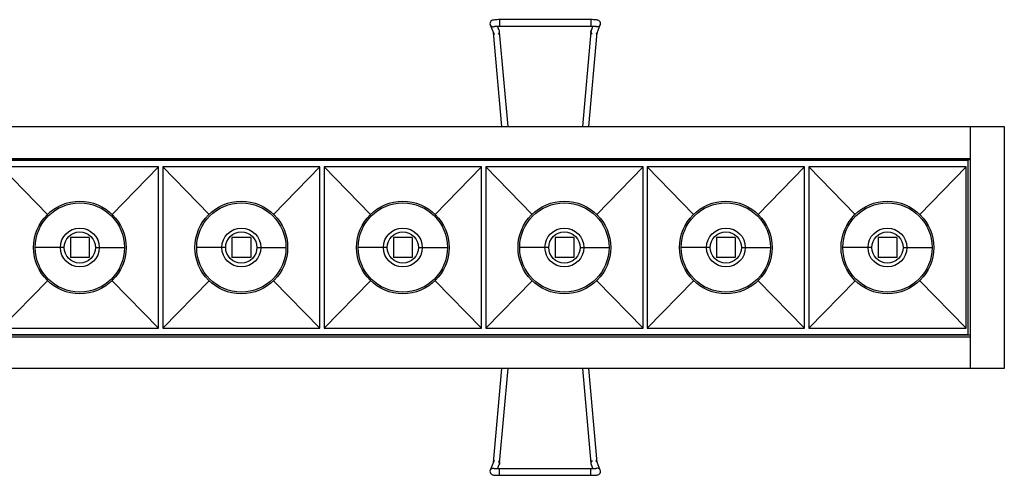
# Model space of a CAD drawing. Units: millimetres. Extents: x 40940 to 42540, y -2523 to 677.
# Drawn here: x 41986 to 42218, y -741 to -634 of the extents above; entities that cross this region are included whole.
import ezdxf

# ---------------------------------------------------------------- set-up
doc = ezdxf.new("R2010")
doc.units = ezdxf.units.MM
doc.layers.add('06___PRT_ALL_SURFS', color=7, linetype='Continuous')

# ---------------------------------------------------------------- blocks, each defined once
blk = doc.blocks.new('TJGS-W38X6')
at = {"color": 7, "linetype": 'Continuous'}
for p, q in [((114, 20.5), (0, 20.5)), ((0, -20.5), (0, 20.5)), ((0.5, 19), (0.5, -19)), ((37.5, 19), (0.5, 19)), ((11.4, 7.81), (0.5, 19)), ((26.6, 7.81), (37.5, 19)), ((37.5, -19), (37.5, 19)), ((75.5, 19), (38.5, 19)), ((38.5, 19), (38.5, -19)), ((49.4, 7.81), (38.5, 19)), ((64.6, 7.81), (75.5, 19)), ((75.5, -19), (75.5, 19)), ((113.5, 19), (76.5, 19)), ((87.4, 7.81), (76.5, 19)), ((76.5, 19), (76.5, -19)), ((102.6, 7.81), (113.5, 19)), ((113.5, -19), (113.5, 19)), ((228, 20.5), (114, 20.5)), ((114.5, 19), (114.5, -19)), ((151.5, 19), (114.5, 19)), ((125.4, 7.81), (114.5, 19)), ((140.6, 7.81), (151.5, 19)), ((151.5, -19), (151.5, 19)), ((189.5, 19), (152.5, 19)), ((152.5, 19), (152.5, -19)), ((163.4, 7.81), (152.5, 19)), ((178.6, 7.81), (189.5, 19)), ((189.5, -19), (189.5, 19)), ((227.5, 19), (190.5, 19)), ((201.4, 7.81), (190.5, 19)), ((190.5, 19), (190.5, -19)), ((216.6, 7.81), (227.5, 19)), ((227.5, -19), (227.5, 19)), ((228, -20.5), (228, 20.5)), ((228, -20.5), (228, 20.5)), ((21.2, 2.35), (16.8, 2.35)), ((16.8, 2.35), (16.8, -2.35)), ((21.2, 2.35), (21.2, -2.35)), ((59.2, 2.35), (54.8, 2.35)), ((54.8, 2.35), (54.8, -2.35)), ((59.2, 2.35), (59.2, -2.35)), ((97.2, 2.35), (92.8, 2.35)), ((92.8, 2.35), (92.8, -2.35)), ((97.2, 2.35), (97.2, -2.35)), ((135.2, 2.35), (130.8, 2.35)), ((130.8, 2.35), (130.8, -2.35)), ((135.2, 2.35), (135.2, -2.35)), ((173.2, 2.35), (168.8, 2.35)), ((168.8, 2.35), (168.8, -2.35)), ((173.2, 2.35), (173.2, -2.35)), ((211.2, 2.35), (206.8, 2.35)), ((206.8, 2.35), (206.8, -2.35)), ((211.2, 2.35), (211.2, -2.35)), ((15.32, 0), (8.5, 0)), ((22.68, 0), (29.5, 0)), ((53.32, 0), (46.5, 0)), ((60.68, 0), (67.5, 0)), ((91.32, 0), (84.5, 0)), ((98.68, 0), (105.5, 0)), ((129.32, 0), (122.5, 0)), ((136.68, 0), (143.5, 0)), ((167.32, 0), (160.5, 0)), ((174.68, 0), (181.5, 0)), ((205.32, 0), (198.5, 0)), ((212.68, 0), (219.5, 0)), ((21.2, -2.35), (16.8, -2.35)), ((59.2, -2.35), (54.8, -2.35)), ((97.2, -2.35), (92.8, -2.35)), ((135.2, -2.35), (130.8, -2.35)), ((173.2, -2.35), (168.8, -2.35)), ((211.2, -2.35), (206.8, -2.35)), ((11.4, -7.81), (0.5, -19)), ((26.6, -7.81), (37.5, -19)), ((49.4, -7.81), (38.5, -19)), ((64.6, -7.81), (75.5, -19)), ((87.4, -7.81), (76.5, -19)), ((102.6, -7.81), (113.5, -19)), ((125.4, -7.81), (114.5, -19)), ((140.6, -7.81), (151.5, -19)), ((163.4, -7.81), (152.5, -19)), ((178.6, -7.81), (189.5, -19)), ((201.4, -7.81), (190.5, -19)), ((216.6, -7.81), (227.5, -19)), ((0, -20.5), (114, -20.5)), ((0.5, -19), (37.5, -19)), ((38.5, -19), (75.5, -19)), ((76.5, -19), (113.5, -19)), ((114, -20.5), (228, -20.5)), ((114.5, -19), (151.5, -19)), ((152.5, -19), (189.5, -19)), ((190.5, -19), (227.5, -19))]:
    blk.add_line(p, q, dxfattribs=at)
for centre, radius in [((19, 0), 10.9), ((19, 0), 10.5), ((57, 0), 10.9), ((57, 0), 10.5), ((95, 0), 10.9), ((95, 0), 10.5), ((133, 0), 10.9), ((133, 0), 10.5), ((171, 0), 10.9), ((171, 0), 10.5), ((209, 0), 10.9), ((209, 0), 10.5), ((19, 0), 4.57), ((19, 0), 3.68), ((57, 0), 4.57), ((57, 0), 3.68), ((95, 0), 4.57), ((95, 0), 3.68), ((133, 0), 4.57), ((133, 0), 3.68), ((171, 0), 4.57), ((171, 0), 3.68), ((209, 0), 4.57), ((209, 0), 3.68)]:
    blk.add_circle(centre, radius, dxfattribs=at)
blk = doc.blocks.new('*U51')
at = {"color": 0}
blk.add_blockref('TJGS-W38X6', (-114, 0), dxfattribs=at)
blk = doc.blocks.new('*U50')
at = {"color": 0, "linetype": 'ByBlock', "lineweight": -2}
blk.add_blockref('*U51', (912, 0), dxfattribs=at)

msp = doc.modelspace()

# ---------------------------------------------------------------- linework, layer by layer
at = {"color": 7, "linetype": 'Continuous'}
for p, q in [((41068.98, -666.35), (42209.98, -666.35)), ((42209.98, -666.71), (41068.98, -666.71)), ((42209.98, -707.98), (41068.98, -707.98)), ((41068.98, -708.35), (42209.98, -708.35))]:
    msp.add_line(p, q, dxfattribs=at)
at = {"color": 0}
msp.add_lwpolyline([(42217.98, -715.85), (41060.98, -715.85), (41060.98, -658.85), (42217.98, -658.85)], close=True, dxfattribs=at)
msp.add_lwpolyline([(42209.98, -658.85), (42209.98, -715.85)], dxfattribs=at)
at = {"layer": '06___PRT_ALL_SURFS', "color": 7, "linetype": 'Continuous'}
for p, q in [((42099.23, -633.69), (42099.23, -635.19)), ((42120.73, -633.69), (42099.23, -633.69)), ((42120.73, -633.69), (42120.73, -635.19)), ((42097.03, -634.87), (42097.77, -636.79)), ((42097.74, -636.7), (42099.71, -658.85)), ((42099.17, -636.25), (42098.76, -635.2)), ((42099.19, -635.19), (42120.73, -635.19)), ((42101.22, -658.85), (42099.23, -636.53)), ((42099.23, -636.62), (42099.23, -636.54)), ((42120.72, -636.54), (42118.73, -658.85)), ((42120.24, -658.85), (42122.21, -636.7)), ((42120.73, -636.52), (42120.72, -636.53)), ((42120.72, -636.59), (42120.72, -636.54)), ((42121.19, -635.2), (42120.78, -636.25)), ((42122.18, -636.79), (42122.93, -634.87)), ((42099.71, -715.85), (42097.74, -737.99)), ((42099.23, -738.16), (42101.22, -715.85)), ((42118.73, -715.85), (42120.72, -738.16)), ((42122.21, -737.99), (42120.24, -715.85)), ((42097.77, -737.91), (42097.03, -739.82)), ((42098.76, -739.49), (42099.17, -738.45)), ((42099.23, -738.1), (42099.23, -738.16)), ((42099.23, -738.18), (42099.23, -738.16)), ((42120.72, -738.08), (42120.72, -738.16)), ((42120.78, -738.45), (42121.19, -739.49)), ((42122.93, -739.82), (42122.18, -737.91)), ((42099.23, -741), (42099.23, -739.5)), ((42120.76, -739.5), (42099.23, -739.5)), ((42099.23, -741), (42120.73, -741)), ((42120.73, -741), (42120.73, -739.5))]:
    msp.add_line(p, q, dxfattribs=at)
for points in [[(42099.23, -633.69), (42098.96, -633.69), (42098.64, -633.7), (42098.35, -633.72), (42098.1, -633.74), (42097.9, -633.77), (42097.72, -633.8), (42097.56, -633.84), (42097.39, -633.91), (42097.21, -634.05), (42097.07, -634.24), (42096.99, -634.47), (42096.98, -634.71), (42097.03, -634.88)], [(42122.93, -634.88), (42122.97, -634.69), (42122.96, -634.45), (42122.88, -634.22), (42122.73, -634.04), (42122.55, -633.91), (42122.38, -633.83), (42122.22, -633.79), (42122.05, -633.76), (42121.84, -633.74), (42121.59, -633.72), (42121.3, -633.7), (42120.98, -633.69), (42120.73, -633.69)], [(42098.02, -635.27), (42098.02, -635.27), (42098.07, -635.26), (42098.15, -635.24), (42098.26, -635.23), (42098.41, -635.22), (42098.57, -635.21), (42098.76, -635.2), (42098.97, -635.19), (42099.19, -635.19)], [(42098.95, -637.08), (42098.97, -637.07), (42098.99, -637.06), (42099, -637.04), (42099.01, -637.03), (42099.03, -637.02), (42099.04, -637.01), (42099.05, -636.99), (42099.07, -636.98), (42099.08, -636.97), (42099.09, -636.95), (42099.1, -636.94), (42099.11, -636.93), (42099.12, -636.92), (42099.13, -636.9), (42099.13, -636.89), (42099.14, -636.88)], [(42099.08, -636.95), (42099.05, -636.99), (42099.02, -637.02), (42098.98, -637.06), (42098.95, -637.08)], [(42099.14, -636.88), (42099.15, -636.87), (42099.16, -636.85), (42099.16, -636.84), (42099.17, -636.83), (42099.18, -636.82), (42099.18, -636.8), (42099.19, -636.79), (42099.19, -636.78), (42099.2, -636.77)], [(42099.23, -636.53), (42099.23, -636.49), (42099.22, -636.44), (42099.21, -636.39), (42099.2, -636.32), (42099.17, -636.25)], [(42099.2, -636.77), (42099.2, -636.76), (42099.2, -636.75), (42099.21, -636.73), (42099.21, -636.72), (42099.21, -636.71), (42099.22, -636.7), (42099.22, -636.69), (42099.22, -636.68), (42099.22, -636.67), (42099.23, -636.66), (42099.23, -636.65), (42099.23, -636.64), (42099.23, -636.63), (42099.23, -636.62)], [(42120.73, -635.19), (42120.97, -635.19), (42121.17, -635.2), (42121.37, -635.21), (42121.53, -635.22), (42121.68, -635.23), (42121.79, -635.24), (42121.88, -635.26), (42121.93, -635.27), (42121.93, -635.27)], [(42120.78, -636.25), (42120.77, -636.28), (42120.76, -636.33), (42120.75, -636.37), (42120.74, -636.4), (42120.74, -636.42), (42120.73, -636.44), (42120.73, -636.46), (42120.73, -636.47), (42120.73, -636.49), (42120.73, -636.5), (42120.73, -636.52)], [(42121, -637.08), (42120.97, -637.06), (42120.94, -637.03), (42120.91, -637), (42120.88, -636.95), (42120.86, -636.93)], [(42098.95, -737.61), (42098.98, -737.63), (42099.01, -737.66), (42099.04, -737.7), (42099.08, -737.74), (42099.09, -737.76)], [(42099.17, -738.45), (42099.18, -738.42), (42099.2, -738.37), (42099.21, -738.33), (42099.21, -738.3), (42099.22, -738.27), (42099.22, -738.25), (42099.22, -738.24), (42099.22, -738.22), (42099.22, -738.21), (42099.23, -738.2), (42099.23, -738.18)], [(42120.76, -737.93), (42120.75, -737.94), (42120.75, -737.95), (42120.75, -737.96), (42120.74, -737.97), (42120.74, -737.98), (42120.74, -737.99), (42120.73, -738.01), (42120.73, -738.02), (42120.73, -738.03), (42120.73, -738.04), (42120.73, -738.05), (42120.73, -738.06), (42120.72, -738.07), (42120.72, -738.08)], [(42120.72, -738.16), (42120.73, -738.2), (42120.73, -738.26), (42120.74, -738.31), (42120.76, -738.37), (42120.78, -738.45)], [(42120.81, -737.82), (42120.8, -737.83), (42120.8, -737.84), (42120.79, -737.85), (42120.78, -737.87), (42120.78, -737.88), (42120.77, -737.89), (42120.77, -737.9), (42120.76, -737.91), (42120.76, -737.93)], [(42121, -737.61), (42120.98, -737.63), (42120.97, -737.64), (42120.95, -737.65), (42120.94, -737.66), (42120.93, -737.68), (42120.91, -737.69), (42120.9, -737.7), (42120.89, -737.71), (42120.88, -737.73), (42120.87, -737.74), (42120.86, -737.75), (42120.85, -737.77), (42120.84, -737.78), (42120.83, -737.79), (42120.82, -737.8), (42120.81, -737.82)], [(42120.87, -737.74), (42120.9, -737.71), (42120.94, -737.67), (42120.97, -737.64), (42121, -737.61)], [(42097.03, -739.82), (42096.98, -740), (42096.99, -740.25), (42097.07, -740.47), (42097.22, -740.66), (42097.4, -740.79), (42097.58, -740.86), (42097.73, -740.9), (42097.91, -740.93), (42098.11, -740.96), (42098.36, -740.98), (42098.65, -740.99), (42098.97, -741), (42099.23, -741)], [(42099.23, -739.5), (42098.99, -739.5), (42098.78, -739.5), (42098.59, -739.49), (42098.42, -739.48), (42098.28, -739.46), (42098.16, -739.45), (42098.07, -739.44), (42098.03, -739.43), (42098.02, -739.43)], [(42120.73, -741), (42120.99, -741), (42121.31, -740.99), (42121.6, -740.98), (42121.85, -740.95), (42122.06, -740.93), (42122.23, -740.9), (42122.39, -740.86), (42122.57, -740.78), (42122.75, -740.64), (42122.89, -740.46), (42122.97, -740.23), (42122.97, -739.98), (42122.93, -739.82)], [(42121.93, -739.43), (42121.93, -739.43), (42121.89, -739.44), (42121.8, -739.45), (42121.69, -739.46), (42121.55, -739.48), (42121.38, -739.49), (42121.19, -739.49), (42120.98, -739.5), (42120.76, -739.5)]]:
    msp.add_lwpolyline(points, dxfattribs=at)
for centre, radius, start, end in [((42098.19, -636.63), 0.457, 191.0739, 199.9063), ((42097.72, -634.59), 0.768, 293.8819, 295.3611), ((42097.71, -634.58), 0.772, 295.3625, 298.3476), ((42098.47, -636.51), 0.747, 315.0015, 324.2089), ((42098.47, -636.51), 0.749, 324.2048, 328.1235), ((42098.63, -636.54), 0.609, 322.3241, 329.0602), ((42098.5, -636.51), 0.724, 6.8971, 21.1509), ((42098.47, -636.51), 0.75, 354.9661, 6.8499), ((42098.75, -636.58), 0.483, 5.1458, 16.8233), ((42098.47, -636.51), 0.755, 352.4712, 354.9721), ((42121.23, -636.58), 0.504, 181.4503, 187.8995), ((42121.49, -636.51), 0.754, 181.6702, 185.6215), ((42121.48, -636.51), 0.747, 185.5536, 211.3171), ((42121.32, -636.54), 0.606, 210.9489, 217.0924), ((42121.48, -636.51), 0.748, 211.3745, 214.0744), ((42122.24, -634.58), 0.772, 241.6321, 244.6378), ((42122.24, -634.59), 0.768, 244.6392, 246.1361), ((42121.5, -636.52), 0.732, 309.08, 320.4191), ((42121.52, -636.53), 0.711, 320.4634, 324.3345), ((42121.65, -636.58), 0.587, 315.7569, 319.5083), ((42121.5, -636.52), 0.73, 324.4127, 338.9072), ((42121.73, -636.63), 0.485, 340.5299, 349.0338), ((42121.49, -636.51), 0.745, 305.3233, 309.0975), ((42098.22, -738.07), 0.485, 160.5299, 169.0338), ((42098.45, -738.17), 0.73, 144.4127, 158.9072), ((42098.44, -738.16), 0.711, 140.4634, 144.3345), ((42098.31, -738.12), 0.587, 135.7569, 139.5083), ((42098.45, -738.17), 0.732, 129.08, 140.4191), ((42098.46, -738.18), 0.745, 125.3233, 129.0975), ((42098.47, -738.18), 0.748, 31.3745, 34.0744), ((42098.47, -738.18), 0.747, 5.5536, 31.3171), ((42098.63, -738.15), 0.606, 30.9489, 37.0924), ((42098.47, -738.18), 0.754, 1.6702, 5.6215), ((42098.73, -738.12), 0.504, 1.4503, 7.8995), ((42121.21, -738.12), 0.483, 185.1458, 196.8233), ((42121.48, -738.18), 0.75, 174.9661, 186.8499), ((42121.49, -738.18), 0.755, 172.4712, 174.9721), ((42121.46, -738.18), 0.724, 186.8971, 201.1509), ((42121.32, -738.16), 0.609, 142.3241, 149.0602), ((42121.48, -738.18), 0.749, 144.2048, 148.1235), ((42121.48, -738.18), 0.747, 135.0015, 144.2089), ((42121.76, -738.06), 0.457, 11.0739, 19.9063), ((42097.72, -740.11), 0.768, 64.6392, 66.1361), ((42097.71, -740.11), 0.772, 61.6321, 64.6378), ((42122.24, -740.11), 0.772, 115.3625, 118.3476), ((42122.24, -740.11), 0.768, 113.8819, 115.3611)]:
    msp.add_arc(centre, radius, start, end, dxfattribs=at)
for points, knots in [([(42097.03, -634.88), (42097.06, -634.94), (42097.13, -635.07), (42097.24, -635.18), (42097.3, -635.22)], [0, 0, 0, 0, 0.500184, 1, 1, 1, 1]), ([(42097.3, -635.22), (42097.4, -635.29), (42097.59, -635.36), (42097.84, -635.35), (42097.97, -635.31), (42098.03, -635.29)], [0, 0, 0, 0, 0.497677, 0.748808, 1, 1, 1, 1]), ([(42097.86, -636.95), (42097.87, -636.97), (42097.92, -637.04), (42097.99, -637.1), (42098.04, -637.13)], [0, 0, 0, 0, 0.252311, 1, 1, 1, 1]), ([(42097.86, -636.96), (42097.87, -636.97), (42097.92, -637.03), (42097.98, -637.09), (42098.03, -637.12)], [0, 0, 0, 0, 0.244919, 1, 1, 1, 1]), ([(42099, -637.03), (42099.01, -637.02), (42099.05, -636.98), (42099.09, -636.94), (42099.11, -636.91)], [0, 0, 0, 0, 0.254805, 1, 1, 1, 1]), ([(42099.11, -636.91), (42099.12, -636.89), (42099.17, -636.79), (42099.2, -636.69), (42099.21, -636.61)], [0, 0, 0, 0, 0.250978, 1, 1, 1, 1]), ([(42099.15, -636.85), (42099.16, -636.83), (42099.2, -636.76), (42099.23, -636.68), (42099.23, -636.62)], [0, 0, 0, 0, 0.256917, 1, 1, 1, 1]), ([(42120.73, -636.54), (42120.73, -636.51), (42120.74, -636.41), (42120.76, -636.32), (42120.78, -636.25)], [0, 0, 0, 0, 0.25101, 1, 1, 1, 1]), ([(42120.8, -636.85), (42120.79, -636.84), (42120.76, -636.77), (42120.73, -636.7), (42120.73, -636.65)], [0, 0, 0, 0, 0.256137, 1, 1, 1, 1]), ([(42120.95, -637.03), (42120.94, -637.02), (42120.9, -636.98), (42120.86, -636.94), (42120.84, -636.91)], [0, 0, 0, 0, 0.255125, 1, 1, 1, 1]), ([(42122.66, -635.22), (42122.55, -635.29), (42122.36, -635.36), (42122.11, -635.35), (42121.99, -635.31), (42121.93, -635.29)], [0, 0, 0, 0, 0.497678, 0.748809, 1, 1, 1, 1]), ([(42122.19, -636.79), (42122.19, -636.81), (42122.16, -636.87), (42122.13, -636.92), (42122.09, -636.96)], [0, 0, 0, 0, 0.246585, 1, 1, 1, 1]), ([(42122.93, -634.88), (42122.9, -634.94), (42122.82, -635.07), (42122.72, -635.18), (42122.66, -635.22)], [0, 0, 0, 0, 0.500183, 1, 1, 1, 1]), ([(42097.76, -737.9), (42097.77, -737.89), (42097.79, -737.83), (42097.83, -737.77), (42097.86, -737.74)], [0, 0, 0, 0, 0.246585, 1, 1, 1, 1]), ([(42099, -737.67), (42099.01, -737.68), (42099.05, -737.71), (42099.09, -737.76), (42099.12, -737.79)], [0, 0, 0, 0, 0.255125, 1, 1, 1, 1]), ([(42099.15, -737.84), (42099.16, -737.86), (42099.2, -737.92), (42099.22, -737.99), (42099.23, -738.05)], [0, 0, 0, 0, 0.256137, 1, 1, 1, 1]), ([(42099.22, -738.16), (42099.22, -738.18), (42099.22, -738.28), (42099.2, -738.38), (42099.17, -738.45)], [0, 0, 0, 0, 0.25101, 1, 1, 1, 1]), ([(42120.8, -737.84), (42120.79, -737.86), (42120.75, -737.93), (42120.73, -738.02), (42120.72, -738.08)], [0, 0, 0, 0, 0.256917, 1, 1, 1, 1]), ([(42120.85, -737.79), (42120.83, -737.81), (42120.78, -737.9), (42120.75, -738), (42120.74, -738.08)], [0, 0, 0, 0, 0.250978, 1, 1, 1, 1]), ([(42120.95, -737.67), (42120.94, -737.68), (42120.9, -737.71), (42120.86, -737.75), (42120.84, -737.78)], [0, 0, 0, 0, 0.254805, 1, 1, 1, 1]), ([(42122.1, -737.75), (42122.08, -737.73), (42122.03, -737.66), (42121.97, -737.6), (42121.91, -737.56)], [0, 0, 0, 0, 0.252311, 1, 1, 1, 1]), ([(42122.09, -737.74), (42122.08, -737.72), (42122.03, -737.66), (42121.98, -737.61), (42121.93, -737.58)], [0, 0, 0, 0, 0.244919, 1, 1, 1, 1]), ([(42097.03, -739.82), (42097.05, -739.75), (42097.13, -739.62), (42097.24, -739.52), (42097.3, -739.48)], [0, 0, 0, 0, 0.500183, 1, 1, 1, 1]), ([(42097.3, -739.48), (42097.4, -739.4), (42097.59, -739.34), (42097.84, -739.34), (42097.97, -739.38), (42098.03, -739.41)], [0, 0, 0, 0, 0.497678, 0.748809, 1, 1, 1, 1]), ([(42122.66, -739.48), (42122.55, -739.4), (42122.36, -739.34), (42122.11, -739.34), (42121.99, -739.38), (42121.93, -739.41)], [0, 0, 0, 0, 0.497677, 0.748808, 1, 1, 1, 1]), ([(42122.93, -739.82), (42122.9, -739.75), (42122.82, -739.62), (42122.72, -739.52), (42122.66, -739.48)], [0, 0, 0, 0, 0.500184, 1, 1, 1, 1])]:
    msp.add_open_spline(points, degree=3, knots=knots, dxfattribs=at)
for points in [[(42097.77, -636.79), (42097.79, -636.84), (42097.82, -636.9), (42097.86, -636.95)], [(42122.18, -737.91), (42122.16, -737.85), (42122.13, -737.8), (42122.1, -737.75)]]:
    msp.add_open_spline(points, degree=3, dxfattribs=at)

# ---------------------------------------------------------------- block references
at = {"color": 3}
msp.add_blockref('*U50', (41183.48, -687.35), dxfattribs=at)

doc.saveas('drawing.dxf')
